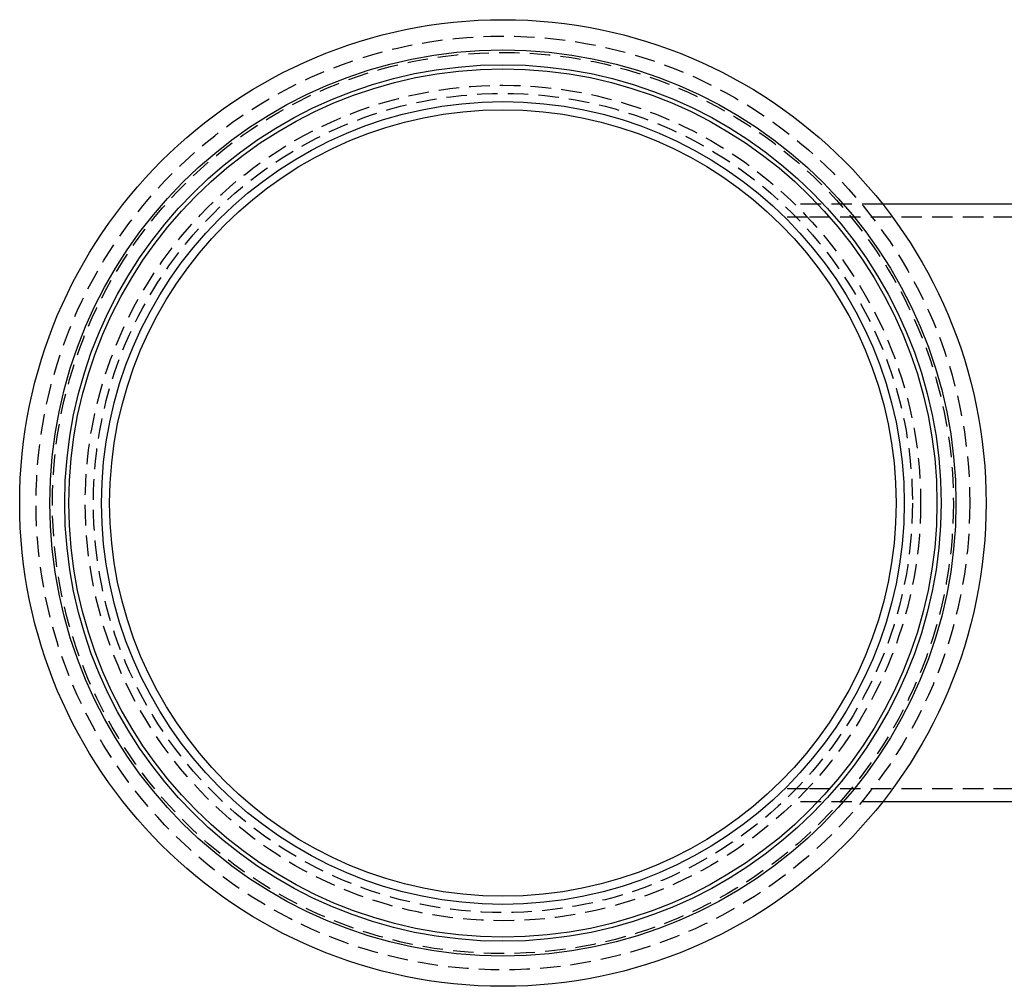
# Model space of a CAD drawing. Extents: x -259 to 163, y -209 to 300.
# Drawn here: x -59 to 61, y -209 to -91 of the extents above; entities that cross this region are included whole.
import ezdxf

# ---------------------------------------------------------------- set-up
doc = ezdxf.new("R2010")
doc.units = 0
doc.header["$LTSCALE"] = 10
doc.linetypes.add('VERDECKT', pattern=[0.375, 0.25, -0.125])
doc.layers.get('0').update_dxf_attribs({"linetype": 'CONTINUOUS'})
doc.layers.add('STEMPEL', color=3, linetype='CONTINUOUS')

# ---------------------------------------------------------------- blocks, each defined once
blk = doc.blocks.new('A$CB53E7CCF')
at = {"color": 1, "linetype": 'VERDECKT'}
for p, q in [((46.3546, 36.5), (35.6195, 36.5)), ((37.1886, 34.9), (34.3946, 34.9)), ((92.4142, 34.9), (37.1886, 34.9)), ((37.1886, -34.9), (34.3946, -34.9)), ((92.4142, -34.9), (37.1886, -34.9)), ((46.3546, -36.5), (35.6195, -36.5))]:
    blk.add_line(p, q, dxfattribs=at)
at = {"color": 3, "linetype": 'CONTINUOUS'}
for p, q in [((87.608, 36.5), (46.3546, 36.5)), ((87.608, -36.5), (46.3546, -36.5))]:
    blk.add_line(p, q, dxfattribs=at)
for radius in [59, 55.3126, 53.5, 53, 49, 48.0154]:
    blk.add_circle((0, 0), radius, dxfattribs=at)
at = {"color": 1, "linetype": 'VERDECKT'}
for radius in [57, 55, 51, 50]:
    blk.add_circle((0, 0), radius, dxfattribs=at)

msp = doc.modelspace()

# ---------------------------------------------------------------- block references
at = {"layer": 'STEMPEL'}
msp.add_blockref('A$CB53E7CCF', (0, -150), dxfattribs=at)

doc.saveas('drawing.dxf')
